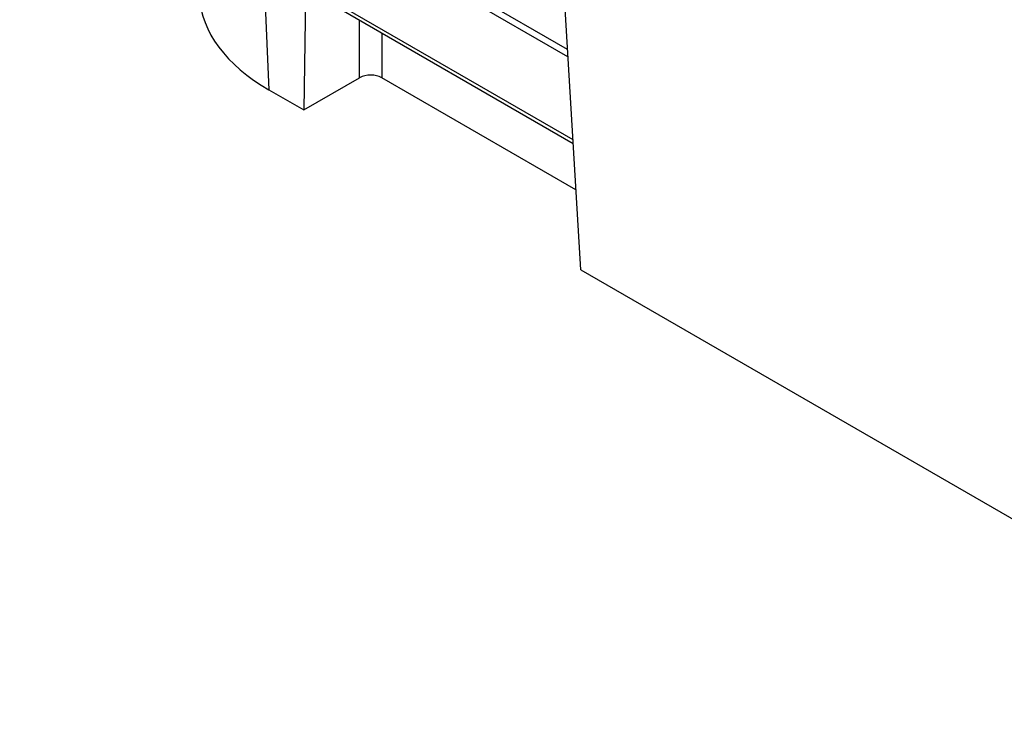
# Paper-space layout 'Sheet1' of a CAD drawing. Units: inches. Extents: x 1.6 to 29.6, y 1.4 to 17.2.
# Drawn here: x 15.1 to 17.6, y 11 to 12.8 of the extents above; entities that cross this region are included whole.
import ezdxf

# ---------------------------------------------------------------- set-up
doc = ezdxf.new("R2010")
doc.units = ezdxf.units.IN
doc.header["$MEASUREMENT"] = 0

psp = doc.layouts.new('Sheet1')

# ---------------------------------------------------------------- linework, layer by layer
at = {"color": 8, "linetype": 'Continuous', "lineweight": 25}
for p, q in [((15.6456597, 14.3135122), (15.7227207, 12.6143611)), ((15.8672453, 12.8518803), (16.4989482, 12.487206)), ((15.9544526, 12.6453156), (15.9544527, 12.7920159)), ((16.0109673, 12.7593907), (16.0109674, 12.6453157))]:
    psp.add_line(p, q, dxfattribs=at)
at = {"color": 7, "linetype": 'Continuous', "lineweight": 25}
for p, q in [((15.8364786, 14.1382862), (15.8117763, 12.5629504)), ((16.5188831, 12.1547463), (16.4201502, 13.8013397)), ((16.4851518, 12.7172937), (15.901241, 13.0543783)), ((16.4862804, 12.6984761), (15.8994849, 13.0372259)), ((15.8687219, 12.8415072), (16.4995398, 12.4773438)), ((15.8117763, 12.5629504), (15.9544526, 12.6453156)), ((16.5066253, 12.3591785), (16.0109674, 12.6453157)), ((15.7227207, 12.6143611), (15.8117763, 12.5629504)), ((16.5188831, 12.1547463), (18.498782, 11.011775))]:
    psp.add_line(p, q, dxfattribs=at)
for centre, major_axis, ratio, start_param, end_param in [((16.1509604, 12.86124), (0.6054147, 0), 0.576892271, 3.167750418, 3.926648201), ((15.9827099, 12.6289408), (0.04, 0), 0.578387136, 0.786349489, 2.355243164)]:
    psp.add_ellipse(centre, major_axis=major_axis, ratio=ratio, start_param=start_param, end_param=end_param, dxfattribs=at)
psp.add_open_spline([(19.3609709, 12.2237408), (19.3608118, 12.2238329), (19.359276, 12.2247215), (19.3538063, 12.2278795), (19.3334331, 12.2396466), (19.2555322, 12.2846223), (18.5485724, 12.6927878), (17.441993, 13.3316158), (16.1723599, 14.064536), (15.479554, 14.4644664), (15.1870507, 14.6333079), (15.1127414, 14.6761993), (15.0935724, 14.687261), (15.0884842, 14.6901969), (15.0870041, 14.6910503), (15.0865496, 14.6913121), (15.0863937, 14.6914019)], degree=3, knots=[0, 0, 0, 0, 0.0001117002, 0.001077843, 0.003838757, 0.0144100892, 0.0557505282, 0.5000000121, 0.7910338306, 0.9468091969, 0.9862276737, 0.996319598, 0.9989612423, 0.999680985, 0.9998905804, 1, 1, 1, 1], dxfattribs=at)

doc.saveas('drawing.dxf')
